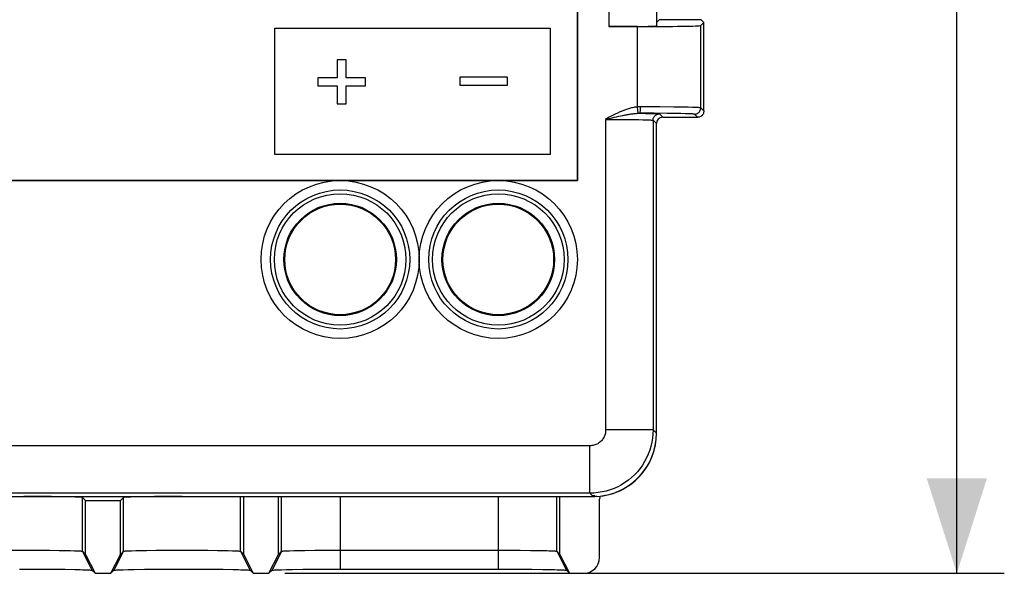
# Model space of a CAD drawing. Units: millimetres. Extents: x -71 to 35, y -26 to 38.
# Drawn here: x 4 to 35, y -26 to -8 of the extents above; entities that cross this region are included whole.
import ezdxf

# ---------------------------------------------------------------- set-up
doc = ezdxf.new("R2010")
doc.units = ezdxf.units.MM
doc.header["$LTSCALE"] = 16.335
doc.layers.get('0').update_dxf_attribs({"linetype": 'CONTINUOUS'})
for name, color, linetype in [('DRAFT', 7, 'CONTINUOUS'), ('IMPORT_IGES', 7, 'CONTINUOUS'), ('RACCORDO', 7, 'CONTINUOUS'), ('SMUSSO', 7, 'CONTINUOUS')]:
    doc.layers.add(name, color=color, linetype=linetype)
doc.styles.get("Standard").update_dxf_attribs({"font": 'txt', "width": 0.8})
doc.dimstyles.new('DIMSTYLE_1', dxfattribs={"dimtxt": 3, "dimasz": 3, "dimexe": 1.5, "dimexo": 0.5, "dimgap": 0.75, "dimtad": 1, "dimdec": 1, "dimtxsty": 'STANDARD', "dimblk": '_FILLED', "dimblk1": '_FILLED', "dimblk2": '_FILLED', "dimcen": 0.09, "dimadec": 0, "dimazin": 0, "dimtfac": 1, "dimtdec": 1, "dimtofl": 0, "dimtmove": 0, "dimatfit": 3, "dimldrblk": '_FILLED', "dimfxl": 1, "dimtolj": 1, "dimarcsym": 0})

# ---------------------------------------------------------------- blocks, each defined once
blk = doc.blocks.new('_FILLED')
at = {"color": 0, "linetype": 'BYBLOCK'}
blk.add_solid([(0, 0), (-1, 0.317), (-1, -0.317)], dxfattribs=at)
blk = doc.blocks.new('*D1')
at = {"color": 7, "linetype": 'CONTINUOUS'}
for p, q in [((-25.276, -13.908), (-25.276, 35.241)), ((25.276, -7.811), (25.276, 35.241)), ((-25.276, 33.741), (0, 33.741)), ((25.276, 33.741), (0, 33.741))]:
    blk.add_line(p, q, dxfattribs=at)
at = {"color": 7, "linetype": 'CONTINUOUS', "xscale": 3, "yscale": 3, "zscale": 3, "rotation": 180}
blk.add_blockref('_FILLED', (-25.276, 33.741), dxfattribs=at)
at = {"color": 7, "linetype": 'CONTINUOUS', "xscale": 3, "yscale": 3, "zscale": 3}
blk.add_blockref('_FILLED', (25.276, 33.741), dxfattribs=at)
at = {"color": 7, "linetype": 'CONTINUOUS', "insert": (0, 37.491), "char_height": 3, "width": 12.85714, "attachment_point": 2, "line_spacing_factor": 0.9}
blk.add_mtext('50,6', dxfattribs=at)
blk = doc.blocks.new('*D2')
at = {"color": 7, "linetype": 'CONTINUOUS'}
for p, q in [((6.18, 25.741), (34.776, 25.741)), ((33.276, 25.741), (33.276, 0)), ((33.276, -25.741), (33.276, 0)), ((12.026, -25.741), (34.776, -25.741))]:
    blk.add_line(p, q, dxfattribs=at)
at = {"color": 7, "linetype": 'CONTINUOUS', "xscale": 3, "yscale": 3, "zscale": 3}
for p, rotation in [((33.276, 25.741), 90), ((33.276, -25.741), 270)]:
    blk.add_blockref('_FILLED', p, dxfattribs=dict(at, rotation=rotation))
at = {"color": 7, "linetype": 'CONTINUOUS', "insert": (29.526, 0), "char_height": 3, "width": 11.57143, "attachment_point": 2, "rotation": 90, "line_spacing_factor": 0.9}
blk.add_mtext('51,5', dxfattribs=at)

msp = doc.modelspace()

# ---------------------------------------------------------------- linework, layer by layer
at = {"color": 7, "linetype": 'CONTINUOUS'}
for p, q in [((21.276, -13.311), (21.276, 6.689)), ((-13.724, -13.311), (21.276, -13.311)), ((-14.274, -23.311), (21.826, -23.311)), ((21.826, -23.294), (21.759, -23.294)), ((21.826, -23.294), (21.826, -23.311)), ((21.894, -23.309), (21.896, -23.308))]:
    msp.add_line(p, q, dxfattribs=at)
at = {"color": 253, "linetype": 'CONTINUOUS'}
msp.add_line((21.671, -23.206), (21.759, -23.294), dxfattribs=at)
at = {"color": 7, "linetype": 'CONTINUOUS'}
msp.add_lwpolyline([(21.894, -23.309), (21.87, -23.31), (21.861, -23.31), (21.852, -23.31), (21.843, -23.311), (21.837, -23.311), (21.831, -23.311), (21.826, -23.311)], dxfattribs=at)
for centre, radius in [((13.776, -15.811), 2.5), ((18.776, -15.811), 2.5), ((13.776, -15.811), 1.75), ((18.776, -15.811), 1.75)]:
    msp.add_circle(centre, radius, dxfattribs=at)
at = {"color": 253, "linetype": 'CONTINUOUS'}
for centre, radius in [((13.776, -15.811), 2.2), ((18.776, -15.811), 2.2), ((13.776, -15.811), 2.08), ((18.776, -15.811), 2.08), ((13.776, -15.811), 1.78), ((18.776, -15.811), 1.78)]:
    msp.add_circle(centre, radius, dxfattribs=at)
at = {"color": 7, "linetype": 'CONTINUOUS'}
msp.add_ellipse((21.776, -21.311), major_axis=(1.415, -1.415), ratio=0.999695, start_param=-0.725461, end_param=0.785246, dxfattribs=at)
at = {"layer": 'DRAFT', "color": 7, "linetype": 'CONTINUOUS'}
for p, q in [((5.63, -23.343), (5.726, -23.439)), ((6.826, -23.439), (6.923, -23.343)), ((5.726, -23.439), (6.826, -23.439))]:
    msp.add_line(p, q, dxfattribs=at)
for centre, start_param, end_param in [((3.776, -23.343), 0.017453, 1.570796), ((8.776, -23.343), 1.570796, 3.124139)]:
    msp.add_ellipse(centre, major_axis=(1.854, 0), ratio=0.017455, start_param=start_param, end_param=end_param, dxfattribs=at)
at = {"layer": 'IMPORT_IGES', "color": 7, "linetype": 'CONTINUOUS'}
for p, q in [((21.276, 6.689), (21.276, -13.311)), ((11.712, -8.494), (20.412, -8.494)), ((11.712, -12.493), (11.712, -8.494)), ((20.412, -8.494), (20.412, -12.493)), ((13.964, -9.497), (13.68, -9.497)), ((13.68, -9.497), (13.68, -10.061)), ((13.964, -10.061), (13.964, -9.497)), ((13.68, -10.061), (13.067, -10.061)), ((13.067, -10.061), (13.067, -10.322)), ((14.577, -10.061), (13.964, -10.061)), ((14.577, -10.322), (14.577, -10.061)), ((19.068, -10.038), (17.558, -10.038)), ((17.558, -10.038), (17.558, -10.298)), ((19.068, -10.298), (19.068, -10.038)), ((13.067, -10.322), (13.68, -10.322)), ((13.68, -10.322), (13.68, -10.885)), ((13.964, -10.322), (14.577, -10.322)), ((13.964, -10.885), (13.964, -10.322)), ((17.558, -10.298), (19.068, -10.298)), ((13.68, -10.885), (13.964, -10.885)), ((20.412, -12.493), (11.712, -12.493)), ((21.276, -13.311), (-13.724, -13.311))]:
    msp.add_line(p, q, dxfattribs=at)
at = {"layer": 'RACCORDO', "color": 253, "linetype": 'CONTINUOUS'}
for p, q in [((22.276, 1.82), (22.276, -8.442)), ((25.189, -8.224), (23.864, -8.224)), ((23.18, -10.987), (23.18, -8.442)), ((25.18, -11.015), (25.18, -8.408)), ((23.195, -11.185), (23.18, -10.987)), ((23.704, -11.185), (23.25, -11.184)), ((23.261, -11.184), (23.432, -11.187)), ((23.883, -10.986), (23.269, -10.984)), ((24.117, -11.188), (23.704, -11.185)), ((23.871, -11.206), (23.976, -11.311)), ((24.326, -10.989), (23.883, -10.986)), ((24.388, -11.192), (24.117, -11.188)), ((24.613, -10.993), (24.326, -10.989)), ((24.546, -11.195), (24.388, -11.192)), ((24.777, -10.996), (24.613, -10.993)), ((25.276, -11.111), (25.18, -11.015)), ((22.171, -11.377), (22.555, -11.378)), ((22.171, -11.377), (22.171, -21.206)), ((22.555, -11.378), (22.824, -11.38)), ((22.591, -11.279), (22.654, -11.265)), ((22.824, -11.38), (23.068, -11.383)), ((23.068, -11.383), (23.214, -11.385)), ((23.214, -11.385), (23.342, -11.388)), ((23.671, -11.406), (23.776, -11.511)), ((23.671, -11.406), (23.671, -21.206)), ((25.076, -11.311), (24.98, -11.214)), ((23.671, -21.206), (22.171, -21.206)), ((23.671, -21.206), (23.776, -21.311)), ((21.671, -21.706), (-14.119, -21.706)), ((21.671, -23.206), (21.671, -21.706)), ((21.671, -23.206), (-14.119, -23.206))]:
    msp.add_line(p, q, dxfattribs=at)
at = {"layer": 'RACCORDO', "color": 7, "linetype": 'CONTINUOUS'}
for p, q in [((23.776, 1.794), (23.776, -8.416)), ((23.864, -8.224), (23.776, -8.311)), ((25.276, -8.311), (25.18, -8.408)), ((25.189, -8.224), (25.276, -8.311)), ((25.276, -11.111), (25.276, -8.311)), ((23.18, -8.442), (22.276, -8.442)), ((23.776, -21.311), (23.776, -11.511)), ((23.976, -11.311), (25.076, -11.311)), ((22.046, -23.293), (22.046, -23.293)), ((21.976, -25.241), (21.976, -23.391)), ((21.026, -25.741), (21.476, -25.741))]:
    msp.add_line(p, q, dxfattribs=at)
at = {"layer": 'RACCORDO', "color": 253, "linetype": 'CONTINUOUS'}
for points in [[(22.544, -11.18), (22.477, -11.214), (22.412, -11.247), (22.348, -11.28), (22.287, -11.312), (22.228, -11.345), (22.171, -11.377)], [(23.18, -10.987), (23.15, -10.989), (23.119, -10.993), (23.088, -10.997), (23.057, -11.003), (23.024, -11.009), (22.992, -11.016), (22.959, -11.024), (22.927, -11.032), (22.895, -11.041), (22.863, -11.051), (22.832, -11.061), (22.802, -11.072), (22.772, -11.082), (22.743, -11.093), (22.715, -11.104), (22.687, -11.116), (22.659, -11.128), (22.631, -11.14), (22.602, -11.153), (22.573, -11.166), (22.544, -11.18)], [(22.654, -11.265), (22.713, -11.253), (22.742, -11.247), (22.77, -11.242), (22.799, -11.236), (22.827, -11.231), (22.856, -11.226), (22.886, -11.221), (22.915, -11.216), (22.945, -11.211), (22.975, -11.206), (23.005, -11.202), (23.034, -11.199), (23.062, -11.195), (23.091, -11.192), (23.118, -11.19), (23.144, -11.188), (23.17, -11.186), (23.195, -11.185)], [(23.269, -10.984), (23.254, -10.984), (23.239, -10.984), (23.225, -10.984), (23.21, -10.985), (23.195, -10.986), (23.18, -10.987)], [(23.195, -11.185), (23.206, -11.184), (23.217, -11.184), (23.228, -11.184), (23.239, -11.184), (23.25, -11.184)], [(23.261, -11.184), (23.262, -11.182), (23.263, -11.176), (23.264, -11.167), (23.265, -11.156), (23.266, -11.141), (23.267, -11.124), (23.268, -11.104), (23.268, -11.083), (23.269, -11.059), (23.269, -11.035), (23.269, -11.009), (23.269, -10.984)], [(23.432, -11.187), (23.578, -11.19), (23.641, -11.192), (23.697, -11.193), (23.746, -11.195), (23.788, -11.197), (23.822, -11.199), (23.847, -11.201), (23.863, -11.204), (23.871, -11.206)], [(23.671, -11.406), (23.673, -11.38), (23.678, -11.354), (23.686, -11.329), (23.698, -11.306), (23.712, -11.284), (23.73, -11.265), (23.749, -11.247), (23.771, -11.233), (23.794, -11.221), (23.819, -11.213), (23.845, -11.208), (23.871, -11.206)], [(24.98, -11.214), (24.974, -11.213), (24.961, -11.211), (24.942, -11.209), (24.915, -11.207), (24.882, -11.205), (24.842, -11.203), (24.795, -11.201), (24.742, -11.199), (24.682, -11.198), (24.546, -11.195)], [(25.18, -11.015), (25.173, -11.013), (25.159, -11.011), (25.138, -11.009), (25.108, -11.007), (25.071, -11.005), (25.026, -11.003), (24.974, -11.001), (24.915, -10.999), (24.777, -10.996)], [(24.98, -11.214), (25.006, -11.213), (25.031, -11.208), (25.056, -11.199), (25.08, -11.188), (25.101, -11.173), (25.121, -11.156), (25.138, -11.136), (25.153, -11.114), (25.164, -11.091), (25.173, -11.066), (25.178, -11.041), (25.18, -11.015)], [(22.171, -11.377), (22.375, -11.328), (22.445, -11.312), (22.517, -11.295), (22.591, -11.279)], [(23.342, -11.388), (23.451, -11.391), (23.498, -11.393), (23.541, -11.394), (23.578, -11.396), (23.609, -11.398), (23.634, -11.4), (23.653, -11.402), (23.666, -11.404), (23.671, -11.406)], [(23.671, -21.206), (23.667, -21.337), (23.654, -21.467), (23.633, -21.596), (23.603, -21.724), (23.565, -21.849), (23.519, -21.971), (23.465, -22.091), (23.403, -22.206), (23.334, -22.317), (23.258, -22.423), (23.175, -22.525), (23.085, -22.62), (22.99, -22.71), (22.889, -22.793), (22.782, -22.869), (22.671, -22.938), (22.556, -23), (22.436, -23.054), (22.314, -23.1), (22.189, -23.138), (22.061, -23.167), (21.932, -23.189), (21.802, -23.202), (21.671, -23.206)], [(22.171, -21.206), (22.17, -21.239), (22.167, -21.271), (22.162, -21.304), (22.154, -21.335), (22.145, -21.367), (22.133, -21.397), (22.12, -21.427), (22.104, -21.456), (22.087, -21.484), (22.068, -21.51), (22.047, -21.536), (22.025, -21.56), (22.001, -21.582), (21.976, -21.603), (21.949, -21.622), (21.921, -21.639), (21.892, -21.655), (21.863, -21.668), (21.832, -21.68), (21.8, -21.689), (21.769, -21.697), (21.737, -21.702), (21.704, -21.705), (21.671, -21.706)]]:
    msp.add_lwpolyline(points, dxfattribs=at)
at = {"layer": 'RACCORDO', "color": 7, "linetype": 'CONTINUOUS'}
msp.add_lwpolyline([(25.276, -11.111), (25.274, -11.137), (25.269, -11.163), (25.261, -11.188), (25.249, -11.211), (25.235, -11.233), (25.218, -11.253), (25.198, -11.27), (25.176, -11.284), (25.153, -11.296), (25.128, -11.304), (25.102, -11.309), (25.076, -11.311)], dxfattribs=at)
for centre, major_axis, ratio, start_param, end_param in [((22.276, -8.416), (1.5, 0), 0.017455, -1.570796, 0), ((23.18, -8.407), (2, 0), 0.017455, 4.712389, 6.265732), ((23.976, -11.511), (0.141, -0.141), 0.999695, 2.356347, 3.926839), ((21.776, -21.311), (-1.415, 1.415), 0.999695, 8.774683, 10.210024), ((22.176, -23.391), (0.141, -0.141), 0.999695, -2.841138, -2.356347), ((21.476, -25.241), (0.354, -0.354), 0.999695, -0.785246, 0.785246)]:
    msp.add_ellipse(centre, major_axis=major_axis, ratio=ratio, start_param=start_param, end_param=end_param, dxfattribs=at)
at = {"layer": 'SMUSSO', "color": 253, "linetype": 'CONTINUOUS'}
for p, q in [((5.63, -25.045), (5.63, -23.343)), ((6.923, -25.045), (6.923, -23.343)), ((10.63, -25.045), (10.63, -23.311)), ((11.923, -25.045), (11.923, -23.311)), ((13.776, -23.311), (13.776, -25.608)), ((18.776, -23.311), (18.776, -25.608)), ((20.63, -25.045), (20.63, -23.311)), ((5.63, -25.045), (5.929, -25.644)), ((6.923, -25.045), (6.623, -25.644)), ((10.63, -25.045), (10.929, -25.644)), ((11.923, -25.045), (11.623, -25.644)), ((20.63, -25.045), (20.929, -25.644))]:
    msp.add_line(p, q, dxfattribs=at)
at = {"layer": 'SMUSSO', "color": 7, "linetype": 'CONTINUOUS'}
for p, q in [((10.726, -25.141), (10.726, -23.311)), ((11.826, -25.141), (11.826, -23.311)), ((20.726, -25.141), (20.726, -23.311)), ((5.726, -25.141), (5.726, -23.439)), ((6.826, -25.141), (6.826, -23.439)), ((3.3, -25.009), (3.776, -25.008)), ((3.776, -25.008), (4.253, -25.009)), ((4.253, -25.009), (4.59, -25.012)), ((4.59, -25.012), (4.896, -25.015)), ((4.896, -25.015), (5.078, -25.018)), ((5.078, -25.018), (5.239, -25.022)), ((5.63, -25.045), (5.726, -25.141)), ((5.726, -25.141), (6.026, -25.741)), ((6.526, -25.741), (6.826, -25.141)), ((6.826, -25.141), (6.923, -25.045)), ((7.178, -25.026), (7.314, -25.022)), ((7.314, -25.022), (7.475, -25.018)), ((7.475, -25.018), (7.657, -25.015)), ((7.657, -25.015), (7.963, -25.012)), ((7.963, -25.012), (8.3, -25.009)), ((8.3, -25.009), (8.776, -25.008)), ((8.776, -25.008), (9.253, -25.009)), ((9.253, -25.009), (9.59, -25.012)), ((9.59, -25.012), (9.896, -25.015)), ((9.896, -25.015), (10.078, -25.018)), ((10.078, -25.018), (10.239, -25.022)), ((10.63, -25.045), (10.726, -25.141)), ((10.726, -25.141), (11.026, -25.741)), ((11.526, -25.741), (11.826, -25.141)), ((11.826, -25.141), (11.923, -25.045)), ((12.178, -25.026), (12.315, -25.022)), ((12.315, -25.022), (12.477, -25.018)), ((12.477, -25.018), (12.662, -25.015)), ((12.662, -25.015), (12.973, -25.011)), ((12.973, -25.011), (13.31, -25.009)), ((13.31, -25.009), (13.776, -25.008)), ((13.776, -25.008), (19.126, -25.008)), ((19.126, -25.008), (19.47, -25.01)), ((19.47, -25.01), (19.791, -25.014)), ((19.791, -25.014), (19.986, -25.017)), ((19.986, -25.017), (20.16, -25.02)), ((20.63, -25.045), (20.726, -25.141)), ((20.726, -25.141), (21.026, -25.741)), ((3.637, -25.608), (4.194, -25.608)), ((4.194, -25.608), (4.722, -25.611)), ((4.722, -25.611), (5.077, -25.615)), ((5.077, -25.615), (5.385, -25.62)), ((5.929, -25.644), (6.026, -25.741)), ((6.026, -25.741), (6.526, -25.741)), ((6.526, -25.741), (6.623, -25.644)), ((6.919, -25.626), (7.077, -25.622)), ((7.077, -25.622), (7.264, -25.618)), ((7.264, -25.618), (7.589, -25.614)), ((7.589, -25.614), (8.089, -25.609)), ((8.089, -25.609), (8.637, -25.608)), ((8.637, -25.608), (9.194, -25.608)), ((9.194, -25.608), (9.722, -25.611)), ((9.722, -25.611), (10.077, -25.615)), ((10.077, -25.615), (10.385, -25.62)), ((10.929, -25.644), (11.026, -25.741)), ((11.026, -25.741), (11.526, -25.741)), ((11.526, -25.741), (11.623, -25.644)), ((11.92, -25.626), (12.078, -25.622)), ((12.078, -25.622), (12.267, -25.618)), ((12.267, -25.618), (12.597, -25.614)), ((12.597, -25.614), (13.102, -25.609)), ((13.102, -25.609), (13.64, -25.608)), ((13.64, -25.608), (18.776, -25.608)), ((18.776, -25.608), (19.316, -25.609)), ((19.316, -25.609), (19.835, -25.612)), ((19.835, -25.612), (20.181, -25.617)), ((20.181, -25.617), (20.383, -25.62)), ((20.929, -25.644), (21.026, -25.741))]:
    msp.add_line(p, q, dxfattribs=at)
for points in [[(5.239, -25.022), (5.375, -25.026), (5.433, -25.028), (5.484, -25.031), (5.527, -25.033), (5.563, -25.035), (5.591, -25.038), (5.611, -25.04), (5.624, -25.042), (5.63, -25.045)], [(6.923, -25.045), (6.928, -25.042), (6.941, -25.04), (6.962, -25.038), (6.99, -25.035), (7.026, -25.033), (7.069, -25.031), (7.12, -25.028), (7.178, -25.026)], [(10.239, -25.022), (10.375, -25.026), (10.433, -25.028), (10.484, -25.031), (10.527, -25.033), (10.563, -25.035), (10.591, -25.038), (10.611, -25.04), (10.624, -25.042), (10.63, -25.045)], [(11.923, -25.045), (11.928, -25.042), (11.942, -25.04), (11.962, -25.038), (11.99, -25.035), (12.026, -25.033), (12.069, -25.031), (12.12, -25.028), (12.178, -25.026)], [(20.16, -25.02), (20.309, -25.024), (20.374, -25.026), (20.432, -25.028), (20.483, -25.031), (20.526, -25.033), (20.562, -25.035), (20.59, -25.038), (20.611, -25.04), (20.624, -25.042), (20.63, -25.045)], [(5.385, -25.62), (5.558, -25.624), (5.634, -25.626), (5.701, -25.628), (5.76, -25.63), (5.81, -25.633), (5.852, -25.635), (5.884, -25.637), (5.908, -25.64), (5.923, -25.642), (5.929, -25.644)], [(6.623, -25.644), (6.629, -25.642), (6.644, -25.64), (6.668, -25.637), (6.701, -25.635), (6.742, -25.633), (6.792, -25.63), (6.851, -25.628), (6.919, -25.626)], [(10.385, -25.62), (10.558, -25.624), (10.634, -25.626), (10.701, -25.628), (10.76, -25.63), (10.81, -25.633), (10.852, -25.635), (10.884, -25.637), (10.908, -25.64), (10.923, -25.642), (10.929, -25.644)], [(11.623, -25.644), (11.629, -25.642), (11.645, -25.64), (11.669, -25.637), (11.701, -25.635), (11.743, -25.633), (11.793, -25.63), (11.852, -25.628), (11.92, -25.626)], [(20.383, -25.62), (20.558, -25.624), (20.633, -25.626), (20.7, -25.628), (20.759, -25.63), (20.809, -25.633), (20.851, -25.635), (20.884, -25.637), (20.908, -25.64), (20.923, -25.642), (20.929, -25.644)]]:
    msp.add_lwpolyline(points, dxfattribs=at)

# ---------------------------------------------------------------- dimensions: what is measured, and where the dimension line sits
at = {"color": 7, "linetype": 'CONTINUOUS'}
dim = msp.add_linear_dim(base=(25.276, 33.741), p1=(-25.276, -14.408), p2=(25.276, -8.311), dimstyle='DIMSTYLE_1', dxfattribs=at)
dim.commit()
dim.dimension.update_dxf_attribs({"geometry": '*D1', "text_midpoint": (0, 33.741), "dimtype": 160})
dim = msp.add_linear_dim(base=(33.276, -25.741), p1=(5.68, 25.741), p2=(11.526, -25.741), angle=270, dimstyle='DIMSTYLE_1', dxfattribs=at)
dim.commit()
dim.dimension.update_dxf_attribs({"geometry": '*D2', "text_midpoint": (33.276, 0), "dimtype": 160})

doc.saveas('drawing.dxf')
